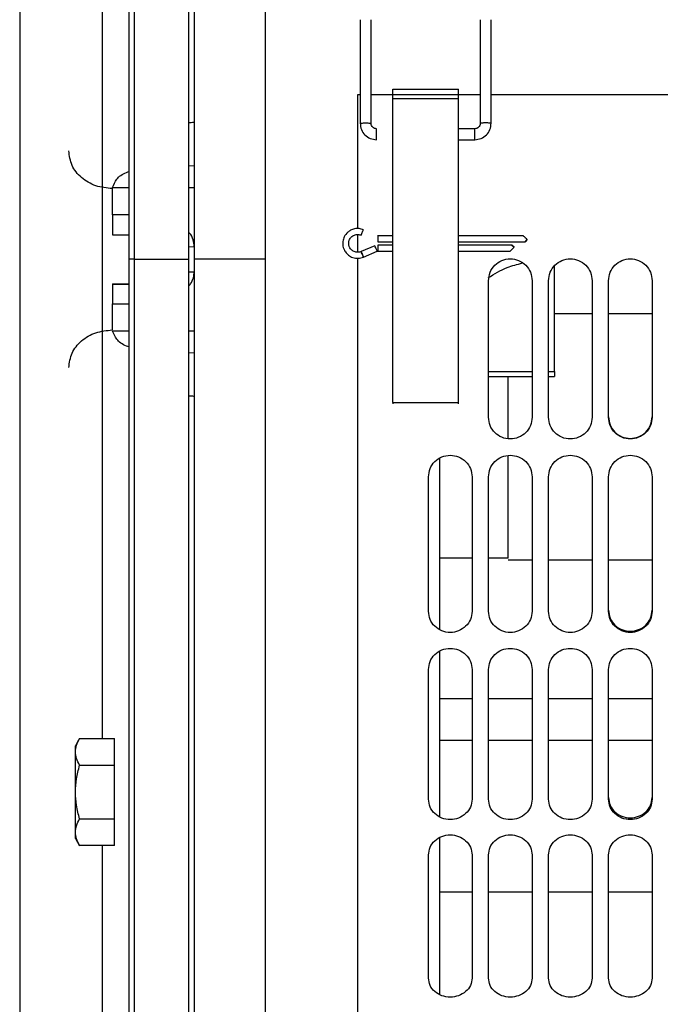
# Model space of a CAD drawing. Units: inches. Extents: x 0.2 to 16.7, y -11.4 to 10.7.
# Drawn here: x 1.5 to 1.6, y -7.8 to -7.6 of the extents above; entities that cross this region are included whole.
import ezdxf

# ---------------------------------------------------------------- set-up
doc = ezdxf.new("R2010")
doc.units = ezdxf.units.IN
doc.header["$MEASUREMENT"] = 0

msp = doc.modelspace()

# ---------------------------------------------------------------- linework, layer by layer
at = {"color": 7, "linetype": 'Continuous', "lineweight": 25}
for p, q in [((1.52711, -7.55984), (1.52711, -7.58181)), ((1.52943, -7.58181), (1.52943, -7.55984)), ((1.55259, -7.55984), (1.55259, -7.58181)), ((1.5549, -7.58181), (1.5549, -7.55984)), ((1.53406, -7.57684), (1.53406, -7.57454)), ((1.53406, -7.57454), (1.54795, -7.57454)), ((1.54795, -7.57684), (1.54795, -7.57454)), ((1.52711, -7.5758), (1.52653, -7.5758)), ((1.55259, -7.5758), (1.52943, -7.5758)), ((1.54795, -7.5758), (1.53406, -7.5758)), ((1.53406, -7.64105), (1.53406, -7.57659)), ((1.54795, -7.57659), (1.53406, -7.57659)), ((1.54795, -7.64105), (1.54795, -7.57659)), ((1.74133, -7.5758), (1.5549, -7.5758)), ((1.55143, -7.58297), (1.54795, -7.58297)), ((1.54795, -7.58528), (1.55143, -7.58528)), ((1.47454, -7.60543), (1.47801, -7.60543)), ((1.52653, -7.6054), (1.52653, -7.60897)), ((1.53406, -7.60565), (1.53081, -7.60565)), ((1.56173, -7.60565), (1.54795, -7.60565)), ((1.56209, -7.60692), (1.56254, -7.60646)), ((1.56254, -7.60646), (1.56209, -7.60692)), ((1.53022, -7.60776), (1.52731, -7.60901)), ((1.52779, -7.61018), (1.53073, -7.60892)), ((1.53081, -7.60891), (1.53406, -7.60891)), ((1.53082, -7.60692), (1.53406, -7.60692)), ((1.53406, -7.60764), (1.53082, -7.60764)), ((1.54795, -7.60692), (1.56209, -7.60692)), ((1.55931, -7.60764), (1.54795, -7.60764)), ((1.54795, -7.60891), (1.55895, -7.60891)), ((1.55931, -7.60764), (1.55977, -7.60809)), ((1.55977, -7.60809), (1.55931, -7.60764)), ((1.47917, -7.61064), (1.47801, -7.61064)), ((1.47917, -7.61064), (1.49075, -7.61064)), ((1.55432, -7.64414), (1.55432, -7.61519)), ((1.56359, -7.61519), (1.56359, -7.64414)), ((1.56706, -7.64414), (1.56706, -7.61519)), ((1.57632, -7.61519), (1.57632, -7.64414)), ((1.47454, -7.61585), (1.47801, -7.61585)), ((1.57632, -7.62221), (1.56833, -7.62221)), ((1.58906, -7.62221), (1.5798, -7.62221)), ((1.55432, -7.63554), (1.56359, -7.63554)), ((1.56706, -7.63554), (1.56833, -7.63554)), ((1.53406, -7.64105), (1.53406, -7.6413)), ((1.53406, -7.64105), (1.54795, -7.64105)), ((1.54795, -7.6413), (1.54795, -7.64105)), ((1.54159, -7.68529), (1.54159, -7.65681)), ((1.55085, -7.65681), (1.55085, -7.68529)), ((1.55432, -7.68529), (1.55432, -7.65681)), ((1.56359, -7.65681), (1.56359, -7.68529)), ((1.56706, -7.68529), (1.56706, -7.65681)), ((1.57632, -7.65681), (1.57632, -7.68529)), ((1.55085, -7.67401), (1.54402, -7.67401)), ((1.55849, -7.67401), (1.55432, -7.67401)), ((1.55849, -7.67437), (1.56359, -7.67437)), ((1.56706, -7.67437), (1.57632, -7.67437)), ((1.5798, -7.67437), (1.58906, -7.67437)), ((1.54159, -7.72515), (1.54159, -7.69763)), ((1.55085, -7.69763), (1.55085, -7.72515)), ((1.55432, -7.72515), (1.55432, -7.69763)), ((1.56359, -7.69763), (1.56359, -7.72515)), ((1.56706, -7.72515), (1.56706, -7.69763)), ((1.57632, -7.69763), (1.57632, -7.72515)), ((1.55085, -7.70387), (1.54402, -7.70387)), ((1.56359, -7.70387), (1.55432, -7.70387)), ((1.57632, -7.70387), (1.56706, -7.70387)), ((1.58906, -7.70387), (1.5798, -7.70387)), ((1.46757, -7.71227), (1.46668, -7.71381)), ((1.46757, -7.71227), (1.475, -7.71227)), ((1.475, -7.71796), (1.475, -7.71227)), ((1.55085, -7.71273), (1.54402, -7.71273)), ((1.56359, -7.71273), (1.55432, -7.71273)), ((1.57632, -7.71273), (1.56706, -7.71273)), ((1.58906, -7.71273), (1.5798, -7.71273)), ((1.46757, -7.71796), (1.475, -7.71796)), ((1.475, -7.72932), (1.475, -7.71796)), ((1.46757, -7.72932), (1.475, -7.72932)), ((1.475, -7.735), (1.475, -7.72932)), ((1.46668, -7.73347), (1.46757, -7.73501)), ((1.475, -7.735), (1.46757, -7.735)), ((1.54159, -7.76307), (1.54159, -7.73698)), ((1.55085, -7.73698), (1.55085, -7.76307)), ((1.55432, -7.76307), (1.55432, -7.73698)), ((1.56359, -7.73698), (1.56359, -7.76307)), ((1.56706, -7.76307), (1.56706, -7.73698)), ((1.57632, -7.73698), (1.57632, -7.76307)), ((1.55085, -7.74483), (1.54402, -7.74483)), ((1.56359, -7.74483), (1.55432, -7.74483)), ((1.57632, -7.74483), (1.56706, -7.74483)), ((1.58906, -7.74483), (1.5798, -7.74483))]:
    msp.add_line(p, q, dxfattribs=at)
at = {"color": 8, "linetype": 'Continuous', "lineweight": 25}
for p, q in [((1.49191, -7.59082), (1.49075, -7.59088)), ((1.47457, -7.59541), (1.47801, -7.59541)), ((1.49075, -7.59541), (1.49191, -7.59541)), ((1.47801, -7.6012), (1.47454, -7.6012)), ((1.49075, -7.60796), (1.49191, -7.608)), ((1.50696, -7.61064), (1.49191, -7.61064)), ((1.49075, -7.61332), (1.49191, -7.61328)), ((1.47454, -7.62008), (1.47801, -7.62008)), ((1.47801, -7.62587), (1.47457, -7.62587)), ((1.49191, -7.62587), (1.49075, -7.62587)), ((1.49075, -7.6304), (1.49191, -7.63047)), ((1.55432, -7.63448), (1.56359, -7.63448)), ((1.56706, -7.63448), (1.56833, -7.63448))]:
    msp.add_line(p, q, dxfattribs=at)
at = {"color": 7, "linetype": 'Continuous', "lineweight": 25}
for points, knots in [([(1.47801, -7.51831), (1.47801, -7.5226), (1.47801, -7.53328), (1.47801, -7.55074), (1.47801, -7.57056), (1.47801, -7.59056), (1.47801, -7.60395), (1.47801, -7.61064)], [0, 0, 0, 0, 0.1438074, 0.3578555, 0.5719037, 0.7859518, 1, 1, 1, 1]), ([(1.47917, -7.52167), (1.47917, -7.52475), (1.47917, -7.53423), (1.47917, -7.55052), (1.47917, -7.57041), (1.47917, -7.59048), (1.47917, -7.60392), (1.47917, -7.61064)], [0, 0, 0, 0, 0.107075, 0.330306, 0.553538, 0.776769, 1, 1, 1, 1]), ([(1.49075, -7.61064), (1.49075, -7.60392), (1.49075, -7.59048), (1.49075, -7.57041), (1.49075, -7.55052), (1.49075, -7.53415), (1.49075, -7.52457), (1.49075, -7.52141)], [0, 0, 0, 0, 0.222571, 0.445142, 0.667712, 0.890283, 1, 1, 1, 1]), ([(1.49191, -7.52141), (1.49191, -7.52448), (1.49191, -7.53397), (1.49191, -7.5503), (1.49191, -7.57025), (1.49191, -7.59041), (1.49191, -7.6039), (1.49191, -7.61064)], [0, 0, 0, 0, 0.10627, 0.329703, 0.553135, 0.776568, 1, 1, 1, 1]), ([(1.50696, -7.52141), (1.50696, -7.52739), (1.50696, -7.5399), (1.50696, -7.55932), (1.50696, -7.57948), (1.50696, -7.59978), (1.50696, -7.62011), (1.50696, -7.64041), (1.50696, -7.66059), (1.50696, -7.68056), (1.50696, -7.70024), (1.50696, -7.71955), (1.50696, -7.73841), (1.50696, -7.75674), (1.50696, -7.77447), (1.50696, -7.79152), (1.50696, -7.80782), (1.50696, -7.82331), (1.50696, -7.83792), (1.50696, -7.85159), (1.50696, -7.86427), (1.50696, -7.87587), (1.50696, -7.88647), (1.50696, -7.89256), (1.50696, -7.89561)], [0, 0, 0, 0, 0.041808, 0.087437, 0.133065, 0.178693, 0.224321, 0.269949, 0.315577, 0.361206, 0.406834, 0.452462, 0.49809, 0.543718, 0.589346, 0.634975, 0.680603, 0.726231, 0.771859, 0.817487, 0.863115, 0.908744, 0.954372, 1, 1, 1, 1]), ([(1.52653, -7.5758), (1.52653, -7.58323), (1.52653, -7.59266), (1.52653, -7.60214), (1.52653, -7.60416)], [0, 0, 0, 0, 0.7868466, 1, 1, 1, 1]), ([(1.52781, -7.60438), (1.5275, -7.60428), (1.52688, -7.60408), (1.52593, -7.60414), (1.5251, -7.60444), (1.52432, -7.60499), (1.52369, -7.6058), (1.52338, -7.60684), (1.5234, -7.60772), (1.52361, -7.60846), (1.52397, -7.60914), (1.5246, -7.60982), (1.52554, -7.61033), (1.52669, -7.61052), (1.52744, -7.61029), (1.52781, -7.61018)], [0, 0, 0, 0, 0.0778406, 0.1547557, 0.2259228, 0.2878523, 0.3837784, 0.4677334, 0.5451635, 0.5924552, 0.653139, 0.7276744, 0.8141511, 0.9074055, 1, 1, 1, 1]), ([(1.52731, -7.60554), (1.52736, -7.60542), (1.52748, -7.60514), (1.52764, -7.60476), (1.52778, -7.60445), (1.5278, -7.6044), (1.52781, -7.60438)], [0, 0, 0, 0, 0.199309, 0.436428, 0.70772, 1, 1, 1, 1]), ([(1.52582, -7.60901), (1.5257, -7.60895), (1.52546, -7.60883), (1.52516, -7.60856), (1.52493, -7.60825), (1.52473, -7.60782), (1.52463, -7.60725), (1.52475, -7.60668), (1.52496, -7.60626), (1.5252, -7.60595), (1.52551, -7.60569), (1.52587, -7.60551), (1.52625, -7.60541), (1.52674, -7.60537), (1.52708, -7.60548), (1.52731, -7.60554)], [0, 0, 0, 0, 0.06808, 0.135613, 0.201146, 0.26347, 0.375039, 0.48798, 0.550877, 0.616814, 0.684534, 0.752559, 0.819372, 0.88361, 1, 1, 1, 1]), ([(1.56254, -7.60646), (1.56243, -7.60635), (1.56222, -7.60614), (1.56196, -7.60588), (1.56177, -7.60569), (1.56175, -7.60566), (1.56173, -7.60565)], [0, 0, 0, 0, 0.276184, 0.510429, 0.766507, 1, 1, 1, 1]), ([(1.55895, -7.60891), (1.55897, -7.60889), (1.55899, -7.60887), (1.55918, -7.60868), (1.55944, -7.60842), (1.55965, -7.60821), (1.55977, -7.60809)], [0, 0, 0, 0, 0.233483, 0.489571, 0.723799, 1, 1, 1, 1]), ([(1.52731, -7.60901), (1.5272, -7.60905), (1.52697, -7.60914), (1.5266, -7.60918), (1.5262, -7.60915), (1.52595, -7.60906), (1.52582, -7.60901)], [0, 0, 0, 0, 0.226553, 0.471073, 0.730471, 1, 1, 1, 1]), ([(1.52653, -7.61041), (1.52653, -7.61376), (1.52653, -7.62456), (1.52653, -7.6428), (1.52653, -7.66497), (1.52653, -7.68687), (1.52653, -7.70841), (1.52653, -7.72946), (1.52653, -7.74993), (1.52653, -7.76972), (1.52653, -7.78873), (1.52653, -7.80687), (1.52653, -7.82405), (1.52653, -7.84018), (1.52653, -7.85518), (1.52653, -7.86899), (1.52653, -7.88154), (1.52653, -7.89275), (1.52653, -7.90259), (1.52653, -7.91099), (1.52653, -7.91792), (1.52653, -7.92336), (1.52653, -7.92723), (1.52653, -7.92967), (1.52653, -7.92997), (1.52653, -7.93012)], [0, 0, 0, 0, 0.0200211, 0.0645656, 0.1091101, 0.1536545, 0.198199, 0.2427435, 0.287288, 0.3318325, 0.376377, 0.4209215, 0.465466, 0.5100105, 0.554555, 0.5990995, 0.643644, 0.6881885, 0.732733, 0.7772775, 0.821822, 0.8663665, 0.910911, 0.9554555, 1, 1, 1, 1]), ([(1.55432, -7.61519), (1.5544, -7.61458), (1.55454, -7.61337), (1.5556, -7.61182), (1.55714, -7.6108), (1.55895, -7.61042), (1.56077, -7.6108), (1.56231, -7.61182), (1.56337, -7.61337), (1.56351, -7.61458), (1.56359, -7.61519)], [0, 0, 0, 0, 0.125391, 0.250383, 0.375327, 0.5, 0.624673, 0.749617, 0.874609, 1, 1, 1, 1]), ([(1.56706, -7.61519), (1.56713, -7.61458), (1.56728, -7.61337), (1.56834, -7.61182), (1.56988, -7.6108), (1.57169, -7.61042), (1.57351, -7.6108), (1.57505, -7.61182), (1.57611, -7.61337), (1.57625, -7.61458), (1.57632, -7.61519)], [0, 0, 0, 0, 0.125391, 0.250383, 0.375327, 0.5, 0.624673, 0.749617, 0.874609, 1, 1, 1, 1]), ([(1.5798, -7.61519), (1.57987, -7.61458), (1.58001, -7.61337), (1.58108, -7.61182), (1.58261, -7.6108), (1.58443, -7.61042), (1.58625, -7.6108), (1.58778, -7.61182), (1.58884, -7.61337), (1.58899, -7.61458), (1.58906, -7.61519)], [0, 0, 0, 0, 0.125391, 0.250383, 0.375327, 0.5, 0.624673, 0.749617, 0.874609, 1, 1, 1, 1]), ([(1.55428, -7.61456), (1.55559, -7.61377), (1.55786, -7.61238), (1.56043, -7.61172), (1.56152, -7.61143)], [0, 0, 0, 0, 0.577572, 1, 1, 1, 1]), ([(1.56833, -7.63448), (1.56833, -7.62919), (1.56833, -7.62171), (1.56833, -7.61422), (1.56833, -7.61203)], [0, 0, 0, 0, 0.707943, 1, 1, 1, 1]), ([(1.47801, -7.616), (1.47709, -7.616), (1.47561, -7.616), (1.47483, -7.616), (1.47454, -7.616)], [0, 0, 0, 0, 0.621672, 1, 1, 1, 1]), ([(1.56359, -7.64414), (1.56351, -7.64475), (1.56337, -7.64595), (1.56231, -7.64749), (1.56077, -7.6485), (1.55895, -7.64888), (1.55714, -7.6485), (1.5556, -7.64749), (1.55454, -7.64595), (1.5544, -7.64475), (1.55432, -7.64414)], [0, 0, 0, 0, 0.125391, 0.250383, 0.375327, 0.5, 0.624673, 0.749617, 0.874609, 1, 1, 1, 1]), ([(1.57632, -7.64414), (1.57625, -7.64475), (1.57611, -7.64595), (1.57505, -7.64749), (1.57351, -7.6485), (1.57169, -7.64888), (1.56988, -7.6485), (1.56834, -7.64749), (1.56728, -7.64595), (1.56713, -7.64475), (1.56706, -7.64414)], [0, 0, 0, 0, 0.125391, 0.250383, 0.375327, 0.5, 0.624673, 0.749617, 0.874609, 1, 1, 1, 1]), ([(1.5798, -7.64403), (1.57987, -7.64463), (1.58001, -7.64583), (1.58108, -7.64737), (1.58261, -7.64838), (1.58443, -7.64875), (1.58625, -7.64838), (1.58778, -7.64737), (1.58884, -7.64583), (1.58899, -7.64463), (1.58906, -7.64403)], [0, 0, 0, 0, 0.125001, 0.249836, 0.374937, 0.5, 0.625063, 0.750164, 0.874999, 1, 1, 1, 1]), ([(1.58906, -7.64414), (1.58899, -7.64475), (1.58884, -7.64595), (1.58778, -7.64749), (1.58625, -7.6485), (1.58443, -7.64888), (1.58261, -7.6485), (1.58108, -7.64749), (1.58001, -7.64595), (1.57987, -7.64475), (1.5798, -7.64414)], [0, 0, 0, 0, 0.125391, 0.250383, 0.375327, 0.5, 0.624673, 0.749617, 0.874609, 1, 1, 1, 1]), ([(1.54159, -7.65681), (1.54166, -7.6562), (1.5418, -7.655), (1.54286, -7.65347), (1.5444, -7.65246), (1.54622, -7.65208), (1.54803, -7.65246), (1.54957, -7.65347), (1.55063, -7.655), (1.55078, -7.6562), (1.55085, -7.65681)], [0, 0, 0, 0, 0.1253913, 0.2503831, 0.3753269, 0.5, 0.6246731, 0.7496169, 0.8746087, 1, 1, 1, 1]), ([(1.55432, -7.65681), (1.5544, -7.6562), (1.55454, -7.655), (1.5556, -7.65347), (1.55714, -7.65246), (1.55895, -7.65208), (1.56077, -7.65246), (1.56231, -7.65347), (1.56337, -7.655), (1.56351, -7.6562), (1.56359, -7.65681)], [0, 0, 0, 0, 0.125391, 0.250383, 0.375327, 0.5, 0.624673, 0.749617, 0.874609, 1, 1, 1, 1]), ([(1.56706, -7.65681), (1.56713, -7.6562), (1.56728, -7.655), (1.56834, -7.65347), (1.56988, -7.65246), (1.57169, -7.65208), (1.57351, -7.65246), (1.57505, -7.65347), (1.57611, -7.655), (1.57625, -7.6562), (1.57632, -7.65681)], [0, 0, 0, 0, 0.125391, 0.250383, 0.375327, 0.5, 0.624673, 0.749617, 0.874609, 1, 1, 1, 1]), ([(1.5798, -7.65681), (1.57987, -7.6562), (1.58001, -7.655), (1.58108, -7.65347), (1.58261, -7.65246), (1.58443, -7.65208), (1.58625, -7.65246), (1.58778, -7.65347), (1.58884, -7.655), (1.58899, -7.6562), (1.58906, -7.65681)], [0, 0, 0, 0, 0.125391, 0.250383, 0.375327, 0.5, 0.624673, 0.749617, 0.874609, 1, 1, 1, 1]), ([(1.54402, -7.68917), (1.54402, -7.68485), (1.54402, -7.67362), (1.54402, -7.66145), (1.54402, -7.6536), (1.54402, -7.65285)], [0, 0, 0, 0, 0.360776, 0.93891, 1, 1, 1, 1]), ([(1.55085, -7.68529), (1.55078, -7.68588), (1.55063, -7.68705), (1.54957, -7.68856), (1.54803, -7.68955), (1.54622, -7.68991), (1.5444, -7.68955), (1.54286, -7.68856), (1.5418, -7.68705), (1.54166, -7.68588), (1.54159, -7.68529)], [0, 0, 0, 0, 0.125391, 0.250383, 0.375327, 0.5, 0.624673, 0.749617, 0.874609, 1, 1, 1, 1]), ([(1.56359, -7.68529), (1.56351, -7.68588), (1.56337, -7.68705), (1.56231, -7.68856), (1.56077, -7.68955), (1.55895, -7.68991), (1.55714, -7.68955), (1.5556, -7.68856), (1.55454, -7.68705), (1.5544, -7.68588), (1.55432, -7.68529)], [0, 0, 0, 0, 0.125391, 0.250383, 0.375327, 0.5, 0.624673, 0.749617, 0.874609, 1, 1, 1, 1]), ([(1.57632, -7.68529), (1.57625, -7.68588), (1.57611, -7.68705), (1.57505, -7.68856), (1.57351, -7.68955), (1.57169, -7.68991), (1.56988, -7.68955), (1.56834, -7.68856), (1.56728, -7.68705), (1.56713, -7.68588), (1.56706, -7.68529)], [0, 0, 0, 0, 0.125391, 0.250383, 0.375327, 0.5, 0.624673, 0.749617, 0.874609, 1, 1, 1, 1]), ([(1.5798, -7.68504), (1.57987, -7.68563), (1.58001, -7.6868), (1.58108, -7.6883), (1.58261, -7.68929), (1.58443, -7.68965), (1.58625, -7.68929), (1.58778, -7.6883), (1.58884, -7.6868), (1.58899, -7.68563), (1.58906, -7.68504)], [0, 0, 0, 0, 0.125001, 0.249836, 0.374937, 0.5, 0.625063, 0.750164, 0.874999, 1, 1, 1, 1]), ([(1.58906, -7.68529), (1.58899, -7.68588), (1.58884, -7.68705), (1.58778, -7.68856), (1.58625, -7.68955), (1.58443, -7.68991), (1.58261, -7.68955), (1.58108, -7.68856), (1.58001, -7.68705), (1.57987, -7.68588), (1.5798, -7.68529)], [0, 0, 0, 0, 0.1253913, 0.2503831, 0.3753269, 0.5, 0.6246731, 0.7496169, 0.8746087, 1, 1, 1, 1]), ([(1.54159, -7.69763), (1.54166, -7.69705), (1.5418, -7.69588), (1.54286, -7.69438), (1.5444, -7.6934), (1.54622, -7.69304), (1.54803, -7.6934), (1.54957, -7.69438), (1.55063, -7.69588), (1.55078, -7.69705), (1.55085, -7.69763)], [0, 0, 0, 0, 0.125391, 0.250383, 0.375327, 0.5, 0.624673, 0.749617, 0.874609, 1, 1, 1, 1]), ([(1.54402, -7.72888), (1.54402, -7.72506), (1.54402, -7.71463), (1.54402, -7.70285), (1.54402, -7.69485), (1.54402, -7.69378)], [0, 0, 0, 0, 0.333586, 0.91108, 1, 1, 1, 1]), ([(1.55432, -7.69763), (1.5544, -7.69705), (1.55454, -7.69588), (1.5556, -7.69438), (1.55714, -7.6934), (1.55895, -7.69304), (1.56077, -7.6934), (1.56231, -7.69438), (1.56337, -7.69588), (1.56351, -7.69705), (1.56359, -7.69763)], [0, 0, 0, 0, 0.125391, 0.250383, 0.375327, 0.5, 0.624673, 0.749617, 0.874609, 1, 1, 1, 1]), ([(1.56706, -7.69763), (1.56713, -7.69705), (1.56728, -7.69588), (1.56834, -7.69438), (1.56988, -7.6934), (1.57169, -7.69304), (1.57351, -7.6934), (1.57505, -7.69438), (1.57611, -7.69588), (1.57625, -7.69705), (1.57632, -7.69763)], [0, 0, 0, 0, 0.125391, 0.250383, 0.375327, 0.5, 0.624673, 0.749617, 0.874609, 1, 1, 1, 1]), ([(1.5798, -7.69763), (1.57987, -7.69705), (1.58001, -7.69588), (1.58108, -7.69438), (1.58261, -7.6934), (1.58443, -7.69304), (1.58625, -7.6934), (1.58778, -7.69438), (1.58884, -7.69588), (1.58899, -7.69705), (1.58906, -7.69763)], [0, 0, 0, 0, 0.125391, 0.250383, 0.375327, 0.5, 0.624673, 0.749617, 0.874609, 1, 1, 1, 1]), ([(1.46669, -7.71511), (1.46673, -7.71465), (1.46682, -7.71368), (1.46731, -7.71275), (1.46757, -7.71227)], [0, 0, 0, 0, 0.485219, 1, 1, 1, 1]), ([(1.46669, -7.71511), (1.46669, -7.71476), (1.46669, -7.71404), (1.46669, -7.71368), (1.46669, -7.7138), (1.46669, -7.7138)], [0, 0, 0, 0, 0.4999363, 0.9998727, 1, 1, 1, 1]), ([(1.46757, -7.71796), (1.46731, -7.71748), (1.46682, -7.71654), (1.46673, -7.71558), (1.46669, -7.71511)], [0, 0, 0, 0, 0.514781, 1, 1, 1, 1]), ([(1.46669, -7.72364), (1.46673, -7.7227), (1.46682, -7.72077), (1.46732, -7.71891), (1.46757, -7.71796)], [0, 0, 0, 0, 0.488032, 1, 1, 1, 1]), ([(1.46757, -7.72932), (1.46732, -7.72836), (1.46682, -7.7265), (1.46673, -7.72457), (1.46669, -7.72364)], [0, 0, 0, 0, 0.513865, 1, 1, 1, 1]), ([(1.55085, -7.72515), (1.55078, -7.72572), (1.55063, -7.72685), (1.54957, -7.7283), (1.54803, -7.72924), (1.54622, -7.72959), (1.5444, -7.72924), (1.54286, -7.7283), (1.5418, -7.72685), (1.54166, -7.72572), (1.54159, -7.72515)], [0, 0, 0, 0, 0.125391, 0.250383, 0.375327, 0.5, 0.624673, 0.749617, 0.874609, 1, 1, 1, 1]), ([(1.56359, -7.72515), (1.56351, -7.72572), (1.56337, -7.72685), (1.56231, -7.7283), (1.56077, -7.72924), (1.55895, -7.72959), (1.55714, -7.72924), (1.5556, -7.7283), (1.55454, -7.72685), (1.5544, -7.72572), (1.55432, -7.72515)], [0, 0, 0, 0, 0.125391, 0.250383, 0.375327, 0.5, 0.624673, 0.749617, 0.874609, 1, 1, 1, 1]), ([(1.57632, -7.72515), (1.57625, -7.72572), (1.57611, -7.72685), (1.57505, -7.7283), (1.57351, -7.72924), (1.57169, -7.72959), (1.56988, -7.72924), (1.56834, -7.7283), (1.56728, -7.72685), (1.56713, -7.72572), (1.56706, -7.72515)], [0, 0, 0, 0, 0.125391, 0.250383, 0.375327, 0.5, 0.624673, 0.749617, 0.874609, 1, 1, 1, 1]), ([(1.5798, -7.72478), (1.57987, -7.72535), (1.58001, -7.72647), (1.58108, -7.72791), (1.58261, -7.72886), (1.58443, -7.7292), (1.58625, -7.72886), (1.58778, -7.72791), (1.58884, -7.72647), (1.58899, -7.72535), (1.58906, -7.72478)], [0, 0, 0, 0, 0.1250008, 0.2498365, 0.3749368, 0.5, 0.6250632, 0.7501635, 0.8749992, 1, 1, 1, 1]), ([(1.58906, -7.72515), (1.58899, -7.72572), (1.58884, -7.72685), (1.58778, -7.7283), (1.58625, -7.72924), (1.58443, -7.72959), (1.58261, -7.72924), (1.58108, -7.7283), (1.58001, -7.72685), (1.57987, -7.72572), (1.5798, -7.72515)], [0, 0, 0, 0, 0.125391, 0.250383, 0.375327, 0.5, 0.624673, 0.749617, 0.874609, 1, 1, 1, 1]), ([(1.46669, -7.73216), (1.46673, -7.7317), (1.46682, -7.73073), (1.46731, -7.7298), (1.46757, -7.72932)], [0, 0, 0, 0, 0.4852193, 1, 1, 1, 1]), ([(1.46669, -7.73348), (1.46669, -7.73342), (1.46669, -7.73331), (1.46669, -7.73254), (1.46669, -7.73216)], [0, 0, 0, 0, 0.499936, 1, 1, 1, 1]), ([(1.46757, -7.735), (1.46731, -7.73452), (1.46682, -7.73359), (1.46673, -7.73263), (1.46669, -7.73216)], [0, 0, 0, 0, 0.514781, 1, 1, 1, 1]), ([(1.54159, -7.73698), (1.54166, -7.73642), (1.5418, -7.7353), (1.54286, -7.73387), (1.5444, -7.73293), (1.54622, -7.73258), (1.54803, -7.73293), (1.54957, -7.73387), (1.55063, -7.7353), (1.55078, -7.73642), (1.55085, -7.73698)], [0, 0, 0, 0, 0.125391, 0.250383, 0.375327, 0.5, 0.624673, 0.749617, 0.874609, 1, 1, 1, 1]), ([(1.54402, -7.76657), (1.54402, -7.76326), (1.54402, -7.75377), (1.54402, -7.74261), (1.54402, -7.73463), (1.54402, -7.7333)], [0, 0, 0, 0, 0.307881, 0.88447, 1, 1, 1, 1]), ([(1.55432, -7.73698), (1.5544, -7.73642), (1.55454, -7.7353), (1.5556, -7.73387), (1.55714, -7.73293), (1.55895, -7.73258), (1.56077, -7.73293), (1.56231, -7.73387), (1.56337, -7.7353), (1.56351, -7.73642), (1.56359, -7.73698)], [0, 0, 0, 0, 0.125391, 0.250383, 0.375327, 0.5, 0.624673, 0.749617, 0.874609, 1, 1, 1, 1]), ([(1.56706, -7.73698), (1.56713, -7.73642), (1.56728, -7.7353), (1.56834, -7.73387), (1.56988, -7.73293), (1.57169, -7.73258), (1.57351, -7.73293), (1.57505, -7.73387), (1.57611, -7.7353), (1.57625, -7.73642), (1.57632, -7.73698)], [0, 0, 0, 0, 0.125391, 0.250383, 0.375327, 0.5, 0.624673, 0.749617, 0.874609, 1, 1, 1, 1]), ([(1.5798, -7.73698), (1.57987, -7.73642), (1.58001, -7.7353), (1.58108, -7.73387), (1.58261, -7.73293), (1.58443, -7.73258), (1.58625, -7.73293), (1.58778, -7.73387), (1.58884, -7.7353), (1.58899, -7.73642), (1.58906, -7.73698)], [0, 0, 0, 0, 0.1253913, 0.2503831, 0.3753269, 0.5, 0.6246731, 0.7496169, 0.8746087, 1, 1, 1, 1]), ([(1.55085, -7.76307), (1.55078, -7.7636), (1.55063, -7.76467), (1.54957, -7.76602), (1.54803, -7.76691), (1.54622, -7.76724), (1.5444, -7.76691), (1.54286, -7.76602), (1.5418, -7.76467), (1.54166, -7.7636), (1.54159, -7.76307)], [0, 0, 0, 0, 0.1253913, 0.2503831, 0.3753269, 0.5, 0.6246731, 0.7496169, 0.8746087, 1, 1, 1, 1]), ([(1.56359, -7.76307), (1.56351, -7.7636), (1.56337, -7.76467), (1.56231, -7.76602), (1.56077, -7.76691), (1.55895, -7.76724), (1.55714, -7.76691), (1.5556, -7.76602), (1.55454, -7.76467), (1.5544, -7.7636), (1.55432, -7.76307)], [0, 0, 0, 0, 0.1253913, 0.2503831, 0.3753269, 0.5, 0.6246731, 0.7496169, 0.8746087, 1, 1, 1, 1]), ([(1.57632, -7.76307), (1.57625, -7.7636), (1.57611, -7.76467), (1.57505, -7.76602), (1.57351, -7.76691), (1.57169, -7.76724), (1.56988, -7.76691), (1.56834, -7.76602), (1.56728, -7.76467), (1.56713, -7.7636), (1.56706, -7.76307)], [0, 0, 0, 0, 0.125391, 0.250383, 0.375327, 0.5, 0.624673, 0.749617, 0.874609, 1, 1, 1, 1]), ([(1.58906, -7.76307), (1.58899, -7.7636), (1.58884, -7.76467), (1.58778, -7.76602), (1.58625, -7.76691), (1.58443, -7.76724), (1.58261, -7.76691), (1.58108, -7.76602), (1.58001, -7.76467), (1.57987, -7.7636), (1.5798, -7.76307)], [0, 0, 0, 0, 0.125391, 0.250383, 0.375327, 0.5, 0.624673, 0.749617, 0.874609, 1, 1, 1, 1])]:
    msp.add_open_spline(points, degree=3, knots=knots, dxfattribs=at)
for points in [[(1.45486, -7.52685), (1.45486, -7.53241), (1.45486, -7.54353), (1.45486, -7.5607), (1.45486, -7.5781), (1.45486, -7.59569), (1.45486, -7.61335), (1.45486, -7.631), (1.45486, -7.64854), (1.45486, -7.66587), (1.45486, -7.68291), (1.45486, -7.69957), (1.45486, -7.71574), (1.45486, -7.73136), (1.45486, -7.74633), (1.45486, -7.76057), (1.45486, -7.774), (1.45486, -7.78657), (1.45486, -7.79819), (1.45486, -7.80881), (1.45486, -7.81836), (1.45486, -7.8268), (1.45486, -7.83409), (1.45486, -7.84016), (1.45486, -7.84509), (1.45486, -7.84732), (1.45486, -7.84843)], [(1.52711, -7.58181), (1.52713, -7.5818), (1.52716, -7.58178), (1.52743, -7.58176), (1.52781, -7.58174), (1.52827, -7.58174), (1.52872, -7.58174), (1.52911, -7.58176), (1.52938, -7.58178), (1.52941, -7.5818), (1.52943, -7.58181)], [(1.52711, -7.58181), (1.52716, -7.58227), (1.52727, -7.58318), (1.52807, -7.58432), (1.52922, -7.58512), (1.53013, -7.58523), (1.53059, -7.58528)], [(1.53059, -7.58297), (1.53043, -7.58295), (1.53013, -7.58292), (1.52975, -7.58265), (1.52948, -7.58227), (1.52944, -7.58197), (1.52943, -7.58181)], [(1.55259, -7.58181), (1.55257, -7.58197), (1.55253, -7.58227), (1.55227, -7.58265), (1.55188, -7.58292), (1.55158, -7.58295), (1.55143, -7.58297)], [(1.55143, -7.58528), (1.55188, -7.58523), (1.55279, -7.58512), (1.55394, -7.58432), (1.55475, -7.58318), (1.55485, -7.58227), (1.5549, -7.58181)], [(1.5549, -7.58181), (1.55488, -7.5818), (1.55485, -7.58178), (1.55458, -7.58176), (1.5542, -7.58174), (1.55374, -7.58174), (1.55329, -7.58174), (1.55291, -7.58176), (1.55264, -7.58178), (1.5526, -7.5818), (1.55259, -7.58181)], [(1.53059, -7.58528), (1.53059, -7.58525), (1.53059, -7.5852), (1.53059, -7.58491), (1.53059, -7.58451), (1.53059, -7.58405), (1.53059, -7.5836), (1.53059, -7.58323), (1.53059, -7.58299), (1.53059, -7.58298), (1.53059, -7.58297)], [(1.55143, -7.58528), (1.55143, -7.58525), (1.55143, -7.5852), (1.55143, -7.58491), (1.55143, -7.58451), (1.55143, -7.58405), (1.55143, -7.5836), (1.55143, -7.58323), (1.55143, -7.58299), (1.55143, -7.58298), (1.55143, -7.58297)], [(1.47454, -7.59566), (1.47333, -7.59554), (1.4709, -7.5953), (1.46784, -7.59345), (1.46569, -7.59081), (1.46542, -7.58871), (1.46528, -7.58767)], [(1.47454, -7.6012), (1.47454, -7.60011), (1.47454, -7.59792), (1.47454, -7.59641), (1.47454, -7.59566)], [(1.47454, -7.6012), (1.47454, -7.60182), (1.47454, -7.60305), (1.47454, -7.60438), (1.47454, -7.60527), (1.47454, -7.60538), (1.47454, -7.60543)], [(1.53082, -7.60565), (1.53082, -7.60567), (1.53082, -7.60571), (1.53082, -7.60599), (1.53082, -7.6064), (1.53082, -7.60675), (1.53082, -7.60692)], [(1.53073, -7.60892), (1.53072, -7.60891), (1.5307, -7.60887), (1.53059, -7.60862), (1.53043, -7.60824), (1.53029, -7.60792), (1.53022, -7.60776)], [(1.53082, -7.60764), (1.53082, -7.60781), (1.53082, -7.60816), (1.53082, -7.60857), (1.53082, -7.60885), (1.53082, -7.60889), (1.53082, -7.60891)], [(1.47801, -7.61064), (1.47801, -7.61734), (1.47801, -7.63073), (1.47801, -7.65072), (1.47801, -7.67055), (1.47801, -7.69012), (1.47801, -7.70935), (1.47801, -7.72815), (1.47801, -7.74646), (1.47801, -7.76418), (1.47801, -7.78124), (1.47801, -7.79758), (1.47801, -7.81311), (1.47801, -7.82778), (1.47801, -7.84151), (1.47801, -7.85426), (1.47801, -7.86596), (1.47801, -7.87658), (1.47801, -7.88605), (1.47801, -7.89434), (1.47801, -7.90142), (1.47801, -7.90725), (1.47801, -7.91182), (1.47801, -7.91507), (1.47801, -7.91712), (1.47801, -7.91737), (1.47801, -7.9175)], [(1.47917, -7.61064), (1.47917, -7.61736), (1.47917, -7.6308), (1.47917, -7.65087), (1.47917, -7.67077), (1.47917, -7.69042), (1.47917, -7.70972), (1.47917, -7.7286), (1.47917, -7.74697), (1.47917, -7.76476), (1.47917, -7.78189), (1.47917, -7.79828), (1.47917, -7.81387), (1.47917, -7.8286), (1.47917, -7.84238), (1.47917, -7.85518), (1.47917, -7.86693), (1.47917, -7.87758), (1.47917, -7.88709), (1.47917, -7.89541), (1.47917, -7.90252), (1.47917, -7.90837), (1.47917, -7.91296), (1.47917, -7.91622), (1.47917, -7.91827), (1.47917, -7.91853), (1.47917, -7.91865)], [(1.49075, -7.91865), (1.49075, -7.91853), (1.49075, -7.91827), (1.49075, -7.91622), (1.49075, -7.91296), (1.49075, -7.90837), (1.49075, -7.90252), (1.49075, -7.89541), (1.49075, -7.88709), (1.49075, -7.87758), (1.49075, -7.86693), (1.49075, -7.85518), (1.49075, -7.84238), (1.49075, -7.8286), (1.49075, -7.81387), (1.49075, -7.79828), (1.49075, -7.78189), (1.49075, -7.76476), (1.49075, -7.74697), (1.49075, -7.7286), (1.49075, -7.70972), (1.49075, -7.69042), (1.49075, -7.67077), (1.49075, -7.65087), (1.49075, -7.6308), (1.49075, -7.61736), (1.49075, -7.61064)], [(1.49191, -7.61064), (1.49191, -7.61739), (1.49191, -7.63088), (1.49191, -7.65103), (1.49191, -7.671), (1.49191, -7.69072), (1.49191, -7.71009), (1.49191, -7.72904), (1.49191, -7.74748), (1.49191, -7.76534), (1.49191, -7.78253), (1.49191, -7.79899), (1.49191, -7.81464), (1.49191, -7.82941), (1.49191, -7.84325), (1.49191, -7.8561), (1.49191, -7.86789), (1.49191, -7.87858), (1.49191, -7.88813), (1.49191, -7.89648), (1.49191, -7.90361), (1.49191, -7.90949), (1.49191, -7.91409), (1.49191, -7.91737), (1.49191, -7.91943), (1.49191, -7.91968), (1.49191, -7.91981)], [(1.52731, -7.60901), (1.52737, -7.60917), (1.52751, -7.60949), (1.52767, -7.60987), (1.52779, -7.61013), (1.5278, -7.61016), (1.52781, -7.61018)], [(1.52781, -7.61018), (1.5278, -7.61016), (1.52779, -7.61013), (1.52767, -7.60987), (1.52751, -7.60949), (1.52737, -7.60917), (1.52731, -7.60901)], [(1.5798, -7.64414), (1.5798, -7.63933), (1.5798, -7.62969), (1.5798, -7.62002), (1.5798, -7.61519)], [(1.58906, -7.61519), (1.58906, -7.62002), (1.58906, -7.62969), (1.58906, -7.63933), (1.58906, -7.64414)], [(1.47454, -7.61585), (1.47454, -7.61591), (1.47454, -7.61602), (1.47454, -7.6169), (1.47454, -7.61823), (1.47454, -7.61947), (1.47454, -7.62008)], [(1.47454, -7.62563), (1.47454, -7.62487), (1.47454, -7.62336), (1.47454, -7.62117), (1.47454, -7.62008)], [(1.46528, -7.63362), (1.46542, -7.63257), (1.46569, -7.63048), (1.46784, -7.62783), (1.4709, -7.62599), (1.47333, -7.62575), (1.47454, -7.62563)], [(1.56833, -7.63448), (1.56833, -7.63462), (1.56833, -7.6349), (1.56833, -7.63525), (1.56833, -7.63549), (1.56833, -7.63552), (1.56833, -7.63554)], [(1.5798, -7.68529), (1.5798, -7.68057), (1.5798, -7.67114), (1.5798, -7.66158), (1.5798, -7.65681)], [(1.58906, -7.65681), (1.58906, -7.66158), (1.58906, -7.67114), (1.58906, -7.68057), (1.58906, -7.68529)], [(1.5798, -7.72515), (1.5798, -7.72062), (1.5798, -7.71155), (1.5798, -7.70227), (1.5798, -7.69763)], [(1.58906, -7.69763), (1.58906, -7.70227), (1.58906, -7.71155), (1.58906, -7.72062), (1.58906, -7.72515)], [(1.46669, -7.72364), (1.46669, -7.72278), (1.46669, -7.72106), (1.46669, -7.71867), (1.46669, -7.71657), (1.46669, -7.7156), (1.46669, -7.71511)], [(1.46669, -7.73216), (1.46669, -7.73168), (1.46669, -7.7307), (1.46669, -7.72861), (1.46669, -7.72622), (1.46669, -7.7245), (1.46669, -7.72364)], [(1.5798, -7.76307), (1.5798, -7.75879), (1.5798, -7.75024), (1.5798, -7.7414), (1.5798, -7.73698)], [(1.58906, -7.73698), (1.58906, -7.7414), (1.58906, -7.75024), (1.58906, -7.75879), (1.58906, -7.76307)]]:
    msp.add_open_spline(points, degree=3, dxfattribs=at)
at = {"color": 8, "linetype": 'Continuous', "lineweight": 25}
for points, knots in [([(1.47243, -7.71227), (1.47243, -7.71106), (1.47243, -7.70377), (1.47243, -7.68984), (1.47243, -7.67059), (1.47243, -7.65096), (1.47243, -7.63112), (1.47243, -7.61116), (1.47243, -7.5912), (1.47243, -7.57135), (1.47243, -7.55169), (1.47243, -7.53888), (1.47243, -7.53247)], [0, 0, 0, 0, 0.02165, 0.130355, 0.239061, 0.347766, 0.456472, 0.565178, 0.673883, 0.782589, 0.891294, 1, 1, 1, 1]), ([(1.49191, -7.58158), (1.49186, -7.58159), (1.4915, -7.58169), (1.4911, -7.5817), (1.49075, -7.5817)], [0, 0, 0, 0, 0.129861, 1, 1, 1, 1]), ([(1.47457, -7.59541), (1.4748, -7.59482), (1.47525, -7.59366), (1.47667, -7.59248), (1.47786, -7.59211), (1.47801, -7.59206)], [0, 0, 0, 0, 0.47101, 0.928916, 1, 1, 1, 1]), ([(1.49191, -7.608), (1.49185, -7.6075), (1.49174, -7.60646), (1.49123, -7.60542), (1.4908, -7.60498), (1.49075, -7.60492)], [0, 0, 0, 0, 0.4436288, 0.9312063, 1, 1, 1, 1]), ([(1.49075, -7.61633), (1.49088, -7.61617), (1.49133, -7.61566), (1.49178, -7.61462), (1.49187, -7.61371), (1.49191, -7.61328)], [0, 0, 0, 0, 0.183434, 0.61641, 1, 1, 1, 1]), ([(1.47801, -7.62922), (1.47786, -7.62917), (1.47667, -7.62881), (1.47525, -7.62762), (1.4748, -7.62646), (1.47457, -7.62587)], [0, 0, 0, 0, 0.071042, 0.529014, 1, 1, 1, 1]), ([(1.55849, -7.64866), (1.55849, -7.64672), (1.55849, -7.64269), (1.55849, -7.63798), (1.55849, -7.63554)], [0, 0, 0, 0, 0.47998, 1, 1, 1, 1]), ([(1.49075, -7.63958), (1.4911, -7.63959), (1.4915, -7.63959), (1.49186, -7.63969), (1.49191, -7.6397)], [0, 0, 0, 0, 0.869094, 1, 1, 1, 1]), ([(1.55849, -7.67401), (1.55849, -7.67383), (1.55849, -7.67346), (1.55849, -7.67052), (1.55849, -7.66589), (1.55849, -7.65986), (1.55849, -7.65474), (1.55849, -7.6523)], [0, 0, 0, 0, 0.203452, 0.406903, 0.610355, 0.813807, 1, 1, 1, 1]), ([(1.47243, -7.87158), (1.47243, -7.86994), (1.47243, -7.86666), (1.47243, -7.85993), (1.47243, -7.85193), (1.47243, -7.84255), (1.47243, -7.83189), (1.47243, -7.82001), (1.47243, -7.80696), (1.47243, -7.79282), (1.47243, -7.77768), (1.47243, -7.76158), (1.47243, -7.74733), (1.47243, -7.73821), (1.47243, -7.735)], [0, 0, 0, 0, 0.0866423, 0.1732847, 0.259927, 0.3465693, 0.4332117, 0.519854, 0.6064963, 0.6931387, 0.779781, 0.8664233, 0.9530657, 1, 1, 1, 1])]:
    msp.add_open_spline(points, degree=3, knots=knots, dxfattribs=at)

doc.saveas('drawing.dxf')
